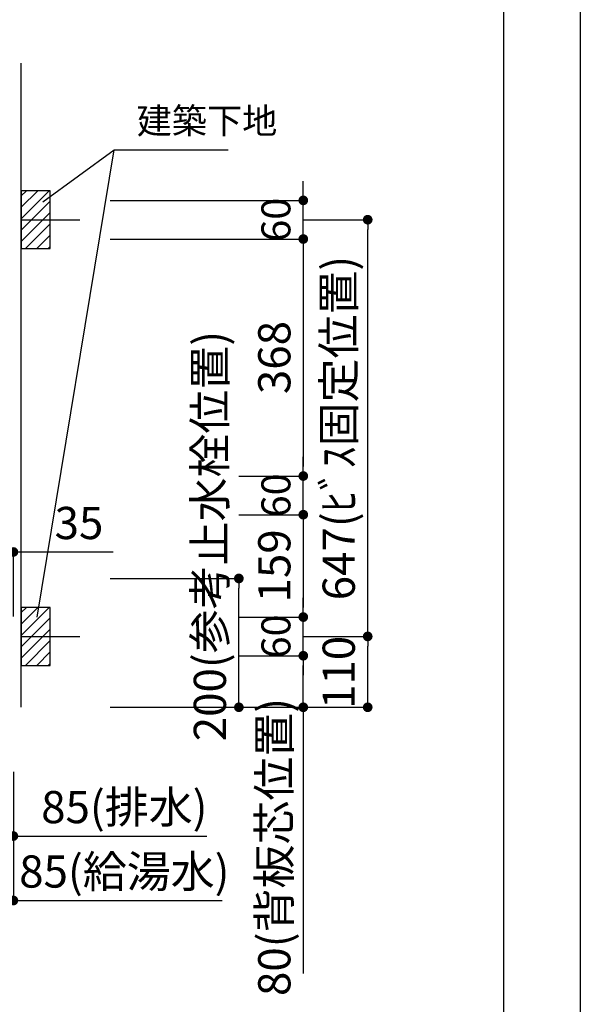
# Model space of a CAD drawing. Extents: x -101731 to 7275, y -73747 to 35614.
# Drawn here: x -95041 to -94171, y -72890 to -71361 of the extents above; entities that cross this region are included whole.
import ezdxf

# ---------------------------------------------------------------- set-up
doc = ezdxf.new("R2010")
doc.units = 0
doc.header["$LTSCALE"] = 80
doc.header["$MEASUREMENT"] = 0
doc.layers.get('0').update_dxf_attribs({"linetype": 'CONTINUOUS'})
doc.layers.get('Defpoints').update_dxf_attribs({"linetype": 'CONTINUOUS'})
for name, color, linetype in [('1', 7, 'CONTINUOUS'), ('図枠', 7, 'CONTINUOUS'), ('壁', 4, 'CONTINUOUS')]:
    doc.layers.add(name, color=color, linetype=linetype)
doc.layers.add('2HOJOSEN', color=21, linetype='CONTINUOUS', plot=False)
doc.styles.get("Standard").update_dxf_attribs({"font": 'txt.shx', "bigfont": 'extfont.shx'})
doc.styles.add('TATENAGA', font='txt.shx', dxfattribs={"width": 0.8, "bigfont": 'extfont'})
doc.dimstyles.new('DIMSHORT', dxfattribs={"dimtxt": 50, "dimasz": 15, "dimexe": 0, "dimexo": 0, "dimgap": 20, "dimtad": 1, "dimdsep": 46, "dimtxsty": 'TATENAGA', "dimblk1": 'DOT', "dimblk2": 'DOT', "dimsah": 1, "dimcen": 0.09, "dimadec": 0, "dimazin": 0, "dimtfac": 1, "dimtofl": 0, "dimtmove": 0, "dimatfit": 3, "dimldrblk": 'DOT', "dimfxl": 1, "dimtolj": 1, "dimtzin": 0, "dimarcsym": 0})
doc.dimstyles.get("Standard").update_dxf_attribs({"dimscale": 0, "dimtxt": 50, "dimasz": 15, "dimexe": 0, "dimexo": 0, "dimgap": 20, "dimtad": 1, "dimdsep": 46, "dimtxsty": 'Standard', "dimblk1": 'DOT', "dimblk2": 'DOT', "dimsah": 1, "dimcen": 0.09, "dimadec": 0, "dimazin": 0, "dimtfac": 1, "dimtmove": 0, "dimatfit": 3, "dimldrblk": 'DOT', "dimfxl": 1, "dimtolj": 1, "dimtzin": 0, "dimarcsym": 0})
pattern_1 = [(45, (-70054.621, -97343.195), (-8.8388348, 8.8388348), [])]
pattern_2 = [(45, (-70054.621, -96696.195), (-8.8388348, 8.8388348), [])]

# ---------------------------------------------------------------- blocks, each defined once
blk = doc.blocks.new('DOT')
at = {"layer": '1', "color": 0, "linetype": 'ByBlock'}
blk.add_line((-0.5, 0), (-1, 0), dxfattribs=at)
at = {"layer": '1', "color": 0, "linetype": 'ByBlock', "const_width": 0.5}
blk.add_lwpolyline([(-0.25, 0, 1), (0.25, 0, 1)], format="xyb", close=True, dxfattribs=at)
blk = doc.blocks.new('*D25038')
at = {"layer": '1', "color": 0, "linetype": 'Continuous', "lineweight": -2}
for p, q in [((-94600.8, -72318.8), (-94500.8, -72318.8)), ((-94500.8, -72413.8), (-94500.8, -72333.8)), ((-94900.8, -72428.8), (-94500.8, -72428.8))]:
    blk.add_line(p, q, dxfattribs=at)
at = {"layer": 'Defpoints', "color": 0}
for p in [(-94600.8, -72318.8), (-94500.8, -72318.8), (-94900.8, -72428.8)]:
    blk.add_point(p, dxfattribs=at)
at = {"layer": '1', "color": 0, "lineweight": -2, "xscale": 15, "yscale": 15, "zscale": 15}
for p, rotation in [((-94500.8, -72318.8), 90), ((-94500.8, -72428.8), 270)]:
    blk.add_blockref('DOT', p, dxfattribs=dict(at, rotation=rotation))
at = {"layer": '1', "color": 0, "linetype": 'Continuous', "insert": (-94545.8, -72374.7), "char_height": 50, "attachment_point": 5, "rotation": 90, "style": 'TATENAGA'}
blk.add_mtext('\\A1;110', dxfattribs=at)
blk = doc.blocks.new('_DOT')
at = {"color": 0, "linetype": 'ByBlock'}
blk.add_line((-0.5, 0), (-1, 0), dxfattribs=at)
at = {"color": 0, "linetype": 'ByBlock', "const_width": 0.5}
blk.add_lwpolyline([(-0.25, 0, 1), (0.25, 0, 1)], format="xyb", close=True, dxfattribs=at)
blk = doc.blocks.new('*D25039')
at = {"layer": '1', "color": 0, "linetype": 'Continuous', "lineweight": -2}
for p, q in [((-94600.8, -71671.8), (-94500.8, -71671.8)), ((-94500.8, -72303.8), (-94500.8, -71686.8)), ((-94600.8, -72318.8), (-94500.8, -72318.8))]:
    blk.add_line(p, q, dxfattribs=at)
at = {"layer": 'Defpoints', "color": 0}
for p in [(-94600.8, -71671.8), (-94500.8, -71671.8), (-94600.8, -72318.8)]:
    blk.add_point(p, dxfattribs=at)
at = {"layer": '1', "color": 0, "lineweight": -2, "xscale": 15, "yscale": 15, "zscale": 15}
for p, rotation in [((-94500.8, -71671.8), 90), ((-94500.8, -72318.8), 270)]:
    blk.add_blockref('DOT', p, dxfattribs=dict(at, rotation=rotation))
at = {"layer": '1', "color": 0, "linetype": 'Continuous', "insert": (-94545.8, -71995.3), "char_height": 50, "attachment_point": 5, "rotation": 90, "style": 'TATENAGA'}
blk.add_mtext('\\A1;647(ﾋﾞｽ固定位置)', dxfattribs=at)
blk = doc.blocks.new('*D25041')
at = {"layer": '1', "color": 0, "linetype": 'Continuous', "lineweight": -2}
for p, q in [((-94700.8, -72348.8), (-94600.8, -72348.8)), ((-94600.8, -72413.8), (-94600.8, -72363.8)), ((-94900.8, -72428.8), (-94600.8, -72428.8)), ((-94600.8, -72428.8), (-94600.8, -72842.4))]:
    blk.add_line(p, q, dxfattribs=at)
at = {"layer": 'Defpoints', "color": 0}
for p in [(-94700.8, -72348.8), (-94600.8, -72348.8), (-94900.8, -72428.8)]:
    blk.add_point(p, dxfattribs=at)
at = {"layer": '1', "color": 0, "lineweight": -2, "xscale": 15, "yscale": 15, "zscale": 15}
for p, rotation in [((-94600.8, -72348.8), 90), ((-94600.8, -72428.8), 270)]:
    blk.add_blockref('DOT', p, dxfattribs=dict(at, rotation=rotation))
at = {"layer": '1', "color": 0, "linetype": 'Continuous', "insert": (-94645.8, -72645.7), "char_height": 50, "attachment_point": 5, "rotation": 90, "style": 'TATENAGA'}
blk.add_mtext('\\A1;80(背板芯位置)', dxfattribs=at)
blk = doc.blocks.new('*D25042')
at = {"layer": '1', "color": 0, "linetype": 'Continuous', "lineweight": -2}
for p, q in [((-94600.8, -72273.8), (-94600.8, -72258.8)), ((-94700.8, -72288.8), (-94600.8, -72288.8)), ((-94600.8, -72348.8), (-94600.8, -72288.8)), ((-94700.8, -72348.8), (-94600.8, -72348.8)), ((-94600.8, -72363.8), (-94600.8, -72378.8))]:
    blk.add_line(p, q, dxfattribs=at)
at = {"layer": 'Defpoints', "color": 0}
for p in [(-94700.8, -72288.8), (-94600.8, -72288.8), (-94700.8, -72348.8)]:
    blk.add_point(p, dxfattribs=at)
at = {"layer": '1', "color": 0, "lineweight": -2, "xscale": 15, "yscale": 15, "zscale": 15}
for p, rotation in [((-94600.8, -72288.8), 270), ((-94600.8, -72348.8), 90)]:
    blk.add_blockref('DOT', p, dxfattribs=dict(at, rotation=rotation))
at = {"layer": '1', "color": 0, "linetype": 'Continuous', "insert": (-94643.3, -72318.8), "char_height": 45, "attachment_point": 5, "rotation": 90, "style": 'TATENAGA'}
blk.add_mtext('\\A1;60', dxfattribs=at)
blk = doc.blocks.new('*D25043')
at = {"layer": '1', "color": 0, "linetype": 'Continuous', "lineweight": -2}
for p, q in [((-94600.8, -72054.8), (-94600.8, -72039.8)), ((-94700.8, -72069.8), (-94600.8, -72069.8)), ((-94600.8, -72129.8), (-94600.8, -72069.8)), ((-94700.8, -72129.8), (-94600.8, -72129.8)), ((-94600.8, -72144.8), (-94600.8, -72159.8))]:
    blk.add_line(p, q, dxfattribs=at)
at = {"layer": 'Defpoints', "color": 0}
for p in [(-94700.8, -72069.8), (-94600.8, -72069.8), (-94700.8, -72129.8)]:
    blk.add_point(p, dxfattribs=at)
at = {"layer": '1', "color": 0, "lineweight": -2, "xscale": 15, "yscale": 15, "zscale": 15}
for p, rotation in [((-94600.8, -72069.8), 270), ((-94600.8, -72129.8), 90)]:
    blk.add_blockref('DOT', p, dxfattribs=dict(at, rotation=rotation))
at = {"layer": '1', "color": 0, "linetype": 'Continuous', "insert": (-94643.3, -72099.8), "char_height": 45, "attachment_point": 5, "rotation": 90, "style": 'TATENAGA'}
blk.add_mtext('\\A1;60', dxfattribs=at)
blk = doc.blocks.new('*D25044')
at = {"layer": '1', "color": 0, "linetype": 'Continuous', "lineweight": -2}
for p, q in [((-94600.8, -71626.8), (-94600.8, -71611.8)), ((-94900.8, -71641.8), (-94600.8, -71641.8)), ((-94600.8, -71701.8), (-94600.8, -71641.8)), ((-94900.8, -71701.8), (-94600.8, -71701.8)), ((-94600.8, -71716.8), (-94600.8, -71731.8))]:
    blk.add_line(p, q, dxfattribs=at)
at = {"layer": 'Defpoints', "color": 0}
for p in [(-94900.8, -71641.8), (-94600.8, -71641.8), (-94900.8, -71701.8)]:
    blk.add_point(p, dxfattribs=at)
at = {"layer": '1', "color": 0, "lineweight": -2, "xscale": 15, "yscale": 15, "zscale": 15}
for p, rotation in [((-94600.8, -71641.8), 270), ((-94600.8, -71701.8), 90)]:
    blk.add_blockref('DOT', p, dxfattribs=dict(at, rotation=rotation))
at = {"layer": '1', "color": 0, "linetype": 'Continuous', "insert": (-94643.3, -71671.8), "char_height": 45, "attachment_point": 5, "rotation": 90, "style": 'TATENAGA'}
blk.add_mtext('\\A1;60', dxfattribs=at)
blk = doc.blocks.new('*D25045')
at = {"layer": '1', "color": 0, "linetype": 'Continuous', "lineweight": -2}
for p, q in [((-94900.8, -71701.8), (-94600.8, -71701.8)), ((-94600.8, -71716.8), (-94600.8, -72054.8)), ((-94700.8, -72069.8), (-94600.8, -72069.8))]:
    blk.add_line(p, q, dxfattribs=at)
at = {"layer": 'Defpoints', "color": 0}
for p in [(-94900.8, -71701.8), (-94700.8, -72069.8), (-94600.8, -72069.8)]:
    blk.add_point(p, dxfattribs=at)
at = {"layer": '1', "color": 0, "lineweight": -2, "xscale": 15, "yscale": 15, "zscale": 15}
for p, rotation in [((-94600.8, -71701.8), 90), ((-94600.8, -72069.8), 270)]:
    blk.add_blockref('DOT', p, dxfattribs=dict(at, rotation=rotation))
at = {"layer": '1', "color": 0, "linetype": 'Continuous', "insert": (-94645.8, -71885.8), "char_height": 50, "attachment_point": 5, "rotation": 90, "style": 'TATENAGA'}
blk.add_mtext('\\A1;368', dxfattribs=at)
blk = doc.blocks.new('*D25046')
at = {"layer": '1', "color": 0, "linetype": 'Continuous', "lineweight": -2}
for p, q in [((-94700.8, -72129.8), (-94600.8, -72129.8)), ((-94600.8, -72144.8), (-94600.8, -72273.8)), ((-94700.8, -72288.8), (-94600.8, -72288.8))]:
    blk.add_line(p, q, dxfattribs=at)
at = {"layer": 'Defpoints', "color": 0}
for p in [(-94700.8, -72129.8), (-94700.8, -72288.8), (-94600.8, -72288.8)]:
    blk.add_point(p, dxfattribs=at)
at = {"layer": '1', "color": 0, "lineweight": -2, "xscale": 15, "yscale": 15, "zscale": 15}
for p, rotation in [((-94600.8, -72129.8), 90), ((-94600.8, -72288.8), 270)]:
    blk.add_blockref('DOT', p, dxfattribs=dict(at, rotation=rotation))
at = {"layer": '1', "color": 0, "linetype": 'Continuous', "insert": (-94645.8, -72209.3), "char_height": 50, "attachment_point": 5, "rotation": 90, "style": 'TATENAGA'}
blk.add_mtext('\\A1;159', dxfattribs=at)
blk = doc.blocks.new('*D25102')
at = {"layer": '1', "color": 0, "linetype": 'Continuous', "lineweight": -2}
for p, q in [((-95135.8, -72528.8), (-95135.8, -72728.8)), ((-95050.8, -72528.8), (-95050.8, -72728.8)), ((-95065.8, -72728.8), (-95120.8, -72728.8)), ((-95050.8, -72728.8), (-94726.6, -72728.8))]:
    blk.add_line(p, q, dxfattribs=at)
at = {"layer": 'Defpoints', "color": 0}
for p in [(-95135.8, -72528.8), (-95050.8, -72528.8), (-95135.8, -72728.8)]:
    blk.add_point(p, dxfattribs=at)
at = {"layer": '1', "color": 0, "lineweight": -2, "xscale": 15, "yscale": 15, "zscale": 15, "rotation": 180}
blk.add_blockref('DOT', (-95135.8, -72728.8), dxfattribs=at)
at = {"layer": '1', "color": 0, "lineweight": -2, "xscale": 15, "yscale": 15, "zscale": 15}
blk.add_blockref('DOT', (-95050.8, -72728.8), dxfattribs=at)
at = {"layer": '1', "color": 0, "linetype": 'Continuous', "insert": (-94878.6, -72683.8), "char_height": 50, "attachment_point": 5, "style": 'TATENAGA'}
blk.add_mtext('\\A1;85(給湯水)', dxfattribs=at)
blk = doc.blocks.new('*D25657')
at = {"layer": '1', "color": 0, "linetype": 'Continuous', "lineweight": -2}
for p, q in [((-95135.8, -72528.8), (-95135.8, -72628.8)), ((-95050.8, -72528.8), (-95050.8, -72628.8)), ((-95065.8, -72628.8), (-95120.8, -72628.8)), ((-95050.8, -72628.8), (-94750.6, -72628.8))]:
    blk.add_line(p, q, dxfattribs=at)
at = {"layer": 'Defpoints', "color": 0}
for p in [(-95135.8, -72528.8), (-95050.8, -72528.8), (-95135.8, -72628.8)]:
    blk.add_point(p, dxfattribs=at)
at = {"layer": '1', "color": 0, "lineweight": -2, "xscale": 15, "yscale": 15, "zscale": 15, "rotation": 180}
blk.add_blockref('DOT', (-95135.8, -72628.8), dxfattribs=at)
at = {"layer": '1', "color": 0, "lineweight": -2, "xscale": 15, "yscale": 15, "zscale": 15}
blk.add_blockref('DOT', (-95050.8, -72628.8), dxfattribs=at)
at = {"layer": '1', "color": 0, "linetype": 'Continuous', "insert": (-94878.6, -72583.8), "char_height": 50, "attachment_point": 5, "style": 'TATENAGA'}
blk.add_mtext('\\A1;85(排水)', dxfattribs=at)
blk = doc.blocks.new('*D25666')
at = {"layer": '1', "color": 0, "linetype": 'Continuous', "lineweight": -2}
for p, q in [((-95100.8, -72187.7), (-95115.8, -72187.7)), ((-95085.8, -72287.7), (-95085.8, -72187.7)), ((-95085.8, -72187.7), (-95050.8, -72187.7)), ((-95050.8, -72287.7), (-95050.8, -72187.7)), ((-95050.8, -72187.7), (-94895.7, -72187.7)), ((-95035.8, -72187.7), (-95020.8, -72187.7))]:
    blk.add_line(p, q, dxfattribs=at)
at = {"layer": 'Defpoints', "color": 0}
for p in [(-95050.8, -72187.7), (-95085.8, -72287.7), (-95050.8, -72287.7)]:
    blk.add_point(p, dxfattribs=at)
at = {"layer": '1', "color": 0, "lineweight": -2, "xscale": 15, "yscale": 15, "zscale": 15}
blk.add_blockref('DOT', (-95085.8, -72187.7), dxfattribs=at)
at = {"layer": '1', "color": 0, "lineweight": -2, "xscale": 15, "yscale": 15, "zscale": 15, "rotation": 180}
blk.add_blockref('DOT', (-95050.8, -72187.7), dxfattribs=at)
at = {"layer": '1', "color": 0, "linetype": 'Continuous', "insert": (-94949, -72142.7), "char_height": 50, "attachment_point": 5, "style": 'TATENAGA'}
blk.add_mtext('\\A1;35', dxfattribs=at)
blk = doc.blocks.new('*D26280')
at = {"layer": '1', "color": 0, "linetype": 'Continuous', "lineweight": -2}
for p, q in [((-94900.8, -72228.8), (-94700.8, -72228.8)), ((-94700.8, -72413.8), (-94700.8, -72243.8)), ((-94900.8, -72428.8), (-94700.8, -72428.8))]:
    blk.add_line(p, q, dxfattribs=at)
at = {"layer": 'Defpoints', "color": 0}
for p in [(-94900.8, -72228.8), (-94700.8, -72228.8), (-94900.8, -72428.8)]:
    blk.add_point(p, dxfattribs=at)
at = {"layer": '1', "color": 0, "lineweight": -2, "xscale": 15, "yscale": 15, "zscale": 15}
for p, rotation in [((-94700.8, -72228.8), 90), ((-94700.8, -72428.8), 270)]:
    blk.add_blockref('DOT', p, dxfattribs=dict(at, rotation=rotation))
at = {"layer": '1', "color": 0, "linetype": 'Continuous', "insert": (-94745.8, -72163), "char_height": 50, "attachment_point": 5, "rotation": 90, "style": 'TATENAGA'}
blk.add_mtext('\\A1;200(参考止水栓位置)', dxfattribs=at)

msp = doc.modelspace()

# ---------------------------------------------------------------- hatches: boundary and pattern name
at = {"layer": '壁', "linetype": 'Continuous'}
h = msp.add_hatch(dxfattribs=at)
h.set_pattern_fill('ANSI31', color=256, scale=100, style=0)
h.set_pattern_definition(pattern_2)
h.paths.add_polyline_path([(-94993.774, -71671.75), (-94993.774, -71626.75), (-95038.774, -71626.75), (-95038.774, -71671.75)])
h = msp.add_hatch(dxfattribs=at)
h.set_pattern_fill('ANSI31', color=256, scale=100, style=0)
h.set_pattern_definition(pattern_2)
h.paths.add_polyline_path([(-94993.774, -71716.75), (-94993.774, -71671.75), (-95038.774, -71671.75), (-95038.774, -71716.75)])
h = msp.add_hatch(dxfattribs=at)
h.set_pattern_fill('ANSI31', color=256, scale=100, style=0)
h.set_pattern_definition(pattern_1)
h.paths.add_polyline_path([(-94993.774, -72318.75), (-94993.774, -72273.75), (-95038.774, -72273.75), (-95038.774, -72318.75)])
h = msp.add_hatch(dxfattribs=at)
h.set_pattern_fill('ANSI31', color=256, scale=100, style=0)
h.set_pattern_definition(pattern_1)
h.paths.add_polyline_path([(-94993.774, -72363.75), (-94993.774, -72318.75), (-95038.774, -72318.75), (-95038.774, -72363.75)])

# ---------------------------------------------------------------- linework, layer by layer
at = {"layer": '2HOJOSEN'}
msp.add_lwpolyline([(-101730.774, -73747.377), (-101730.774, -68401.377), (-94170.774, -68401.377), (-94170.774, -73747.377)], close=True, dxfattribs=at)
at = {"layer": '図枠'}
msp.add_line((-94290.165, -68554.856), (-94290.165, -73593.898), dxfattribs=at)
at = {"layer": '図枠', "color": 7, "linetype": 'Continuous', "lineweight": 18, "flags": 128}
msp.add_lwpolyline([(-94290.165, -73593.898), (-101374.036, -73593.898, -0.41421356), (-101428.808, -73539.126), (-101428.808, -73411.324), (-101556.61, -73411.324, -0.41421356), (-101611.382, -73356.552), (-101611.382, -68554.856), (-94290.165, -68554.856)], format="xyb", close=True, dxfattribs=at)
at = {"layer": '壁', "linetype": 'Continuous'}
for p, q in [((-95038.774, -72428.75), (-95038.774, -71428.75)), ((-95038.774, -71671.75), (-94947.584, -71671.75)), ((-95038.774, -72318.75), (-94947.584, -72318.75))]:
    msp.add_line(p, q, dxfattribs=at)
at = {"layer": '壁', "color": 4, "linetype": 'Continuous'}
msp.add_line((-95013.849, -72288.75), (-94894.405, -71563.461), dxfattribs=at)
at = {"layer": '壁', "linetype": 'Continuous'}
for points in [[(-95038.774, -71626.75), (-95038.774, -71716.75), (-94993.774, -71716.75), (-94993.774, -71626.75)], [(-95038.774, -72273.75), (-95038.774, -72363.75), (-94993.774, -72363.75), (-94993.774, -72273.75)]]:
    msp.add_lwpolyline(points, close=True, dxfattribs=at)

# ---------------------------------------------------------------- texts
at = {"layer": '壁', "insert": (-94859.405, -71523.461), "char_height": 40, "attachment_point": 4, "style": 'TATENAGA'}
msp.add_mtext('{建築下地}', dxfattribs=at)

# ---------------------------------------------------------------- dimensions: what is measured, and where the dimension line sits
at = {"layer": '1', "color": 0, "linetype": 'Continuous'}
for base, p1, p2, picture, middle in [((-94600.774, -71641.75, -4.139), (-94900.774, -71701.75, -4.139), (-94900.774, -71641.75, -4.139), '*D25044', (-94600.774, -71671.75, -4.139)), ((-94600.774, -72069.75), (-94700.774, -72129.75), (-94700.774, -72069.75), '*D25043', (-94600.774, -72099.75)), ((-94600.774, -72288.75), (-94700.774, -72348.75), (-94700.774, -72288.75), '*D25042', (-94600.774, -72318.75))]:
    dim = msp.add_linear_dim(base=base, p1=p1, p2=p2, angle=90, dimstyle='Standard', override={"dimscale": 1, "dimtxt": 45, "dimzin": 12, "dimtxsty": 'TATENAGA', "dimblk": 'DOT', "dimblk1": 'DOT', "dimblk2": 'DOT', "dimtmove": 1, "dimtzin": 12}, dxfattribs=at)
    dim.commit()
    dim.dimension.update_dxf_attribs({"geometry": picture, "text_midpoint": middle, "dimtype": 160})
at = {"layer": '1', "color": 1, "linetype": 'Continuous'}
dim = msp.add_linear_dim(base=(-94500.774, -71671.75), p1=(-94600.774, -72318.75), p2=(-94600.774, -71671.75, -4.139), angle=90, text='<>(ﾋﾞｽ固定位置)', dimstyle='Standard', override={"dimscale": 1, "dimtxt": 50, "dimzin": 12, "dimtxsty": 'TATENAGA', "dimblk": 'DOT', "dimblk1": 'DOT', "dimblk2": 'DOT', "dimtmove": 1, "dimtzin": 12}, dxfattribs=at)
dim.commit()
dim.dimension.update_dxf_attribs({"geometry": '*D25039', "text_midpoint": (-94545.774, -71995.25)})
at = {"layer": '1', "color": 0, "linetype": 'Continuous'}
for base, p1, p2, picture, middle in [((-94600.774, -72069.75), (-94900.774, -71701.75, -4.139), (-94700.774, -72069.75), '*D25045', (-94645.774, -71885.75)), ((-94600.774, -72288.75), (-94700.774, -72129.75), (-94700.774, -72288.75), '*D25046', (-94645.774, -72209.25))]:
    dim = msp.add_linear_dim(base=base, p1=p1, p2=p2, angle=90, dimstyle='Standard', override={"dimscale": 1, "dimzin": 12, "dimtxsty": 'TATENAGA', "dimblk": 'DOT', "dimblk1": 'DOT', "dimblk2": 'DOT', "dimtmove": 1, "dimtzin": 12}, dxfattribs=at)
    dim.commit()
    dim.dimension.update_dxf_attribs({"geometry": picture, "text_midpoint": middle})
at = {"layer": '1', "color": 1, "linetype": 'Continuous'}
dim = msp.add_linear_dim(base=(-94700.774, -72228.75), p1=(-94900.774, -72428.75), p2=(-94900.774, -72228.75), angle=90, text='<>(参考止水栓位置)', dimstyle='Standard', override={"dimscale": 1, "dimtxt": 50, "dimzin": 12, "dimtxsty": 'TATENAGA', "dimblk": 'DOT', "dimblk1": 'DOT', "dimblk2": 'DOT', "dimtmove": 1, "dimtzin": 12}, dxfattribs=at)
dim.commit()
dim.dimension.update_dxf_attribs({"geometry": '*D26280', "text_midpoint": (-94700.774, -72163.021), "dimtype": 160})
at = {"layer": '1', "color": 0, "linetype": 'Continuous'}
dim = msp.add_linear_dim(base=(-95050.774, -72187.714), p1=(-95085.774, -72287.714), p2=(-95050.774, -72287.714), dimstyle='Standard', override={"dimscale": 1, "dimtxt": 50, "dimzin": 12, "dimtxsty": 'TATENAGA', "dimblk": 'DOT', "dimblk1": 'DOT', "dimblk2": 'DOT', "dimtmove": 1, "dimtzin": 12}, dxfattribs=at)
dim.commit()
dim.dimension.update_dxf_attribs({"geometry": '*D25666', "text_midpoint": (-94949.039, -72187.714), "dimtype": 160})
at = {"layer": '1', "color": 1, "linetype": 'Continuous'}
dim = msp.add_linear_dim(base=(-94500.774, -72318.75), p1=(-94900.774, -72428.75), p2=(-94600.774, -72318.75), angle=90, dimstyle='Standard', override={"dimscale": 1, "dimtxt": 50, "dimzin": 12, "dimtxsty": 'TATENAGA', "dimblk": 'DOT', "dimblk1": 'DOT', "dimblk2": 'DOT', "dimtmove": 1, "dimtzin": 12}, dxfattribs=at)
dim.commit()
dim.dimension.update_dxf_attribs({"geometry": '*D25038', "text_midpoint": (-94500.774, -72374.69), "dimtype": 160})
at = {"layer": '1', "color": 0, "linetype": 'Continuous'}
dim = msp.add_linear_dim(base=(-94600.774, -72348.75), p1=(-94900.774, -72428.75), p2=(-94700.774, -72348.75), angle=90, text='<>(背板芯位置)', dimstyle='Standard', override={"dimscale": 1, "dimzin": 12, "dimtxsty": 'TATENAGA', "dimblk": 'DOT', "dimblk1": 'DOT', "dimblk2": 'DOT', "dimtmove": 1, "dimtzin": 12}, dxfattribs=at)
dim.commit()
dim.dimension.update_dxf_attribs({"geometry": '*D25041', "text_midpoint": (-94600.774, -72645.691), "dimtype": 160})
at = {"layer": '1', "color": 1, "linetype": 'Continuous'}
for base, text, picture, middle in [((-95135.774, -72728.75), '<>(給湯水)', '*D25102', (-94878.63, -72728.75)), ((-95135.774, -72628.75), '<>(排水)', '*D25657', (-94878.63, -72628.75))]:
    dim = msp.add_linear_dim(base=base, p1=(-95050.774, -72528.75), p2=(-95135.774, -72528.75), text=text, dimstyle='Standard', override={"dimscale": 1, "dimzin": 12, "dimtxsty": 'TATENAGA', "dimblk": 'DOT', "dimblk1": 'DOT', "dimblk2": 'DOT', "dimtmove": 1, "dimtzin": 12}, dxfattribs=at)
    dim.commit()
    dim.dimension.update_dxf_attribs({"geometry": picture, "text_midpoint": middle, "dimtype": 160})

# ---------------------------------------------------------------- leaders
at = {"layer": '壁', "annotation_type": 0, "has_hookline": 1, "hookline_direction": 0, "text_width": 142.076}
msp.add_leader([(-95004.9, -71643.939), (-94894.405, -71563.461), (-94879.405, -71563.461)], dimstyle='DIMSHORT', override={"dimtofl": 1, "dimldrblk": 'None'}, dxfattribs=at)

doc.saveas('drawing.dxf')
